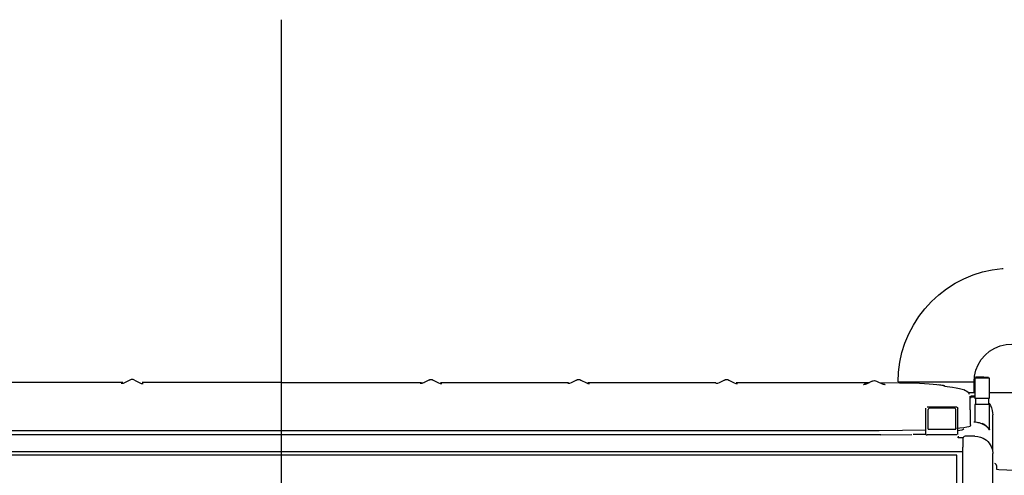
# Model space of a CAD drawing. Extents: x -180544 to -23788, y 1951 to 161254.
# Drawn here: x -165575 to -163927, y 31189 to 31951 of the extents above; entities that cross this region are included whole.
import ezdxf

# ---------------------------------------------------------------- set-up
doc = ezdxf.new("R2010")
doc.units = 0
doc.layers.get('0').update_dxf_attribs({"linetype": 'CONTINUOUS'})

msp = doc.modelspace()

# ---------------------------------------------------------------- linework, layer by layer
at = {"color": 254, "linetype": 'Continuous'}
msp.add_line((-165136.58, 28304.89), (-165136.58, 31951.47), dxfattribs=at)
at = {"color": 104, "linetype": 'Continuous'}
for p, q in [((-163961.67, 31353.73), (-163975.52, 31353.73)), ((-163967.45, 31353.73), (-163953.61, 31353.73)), ((-165401.94, 31344.55), (-165616.37, 31344.55)), ((-165390.26, 31348.77), (-165399.23, 31344.14)), ((-165382.92, 31348.77), (-165373.94, 31344.14)), ((-165136.58, 31344.55), (-165369.88, 31344.55)), ((-165136.58, 31344.55), (-164902.94, 31344.55)), ((-164890.25, 31348.77), (-164899.22, 31344.14)), ((-164882.91, 31348.77), (-164873.93, 31344.14)), ((-164870.87, 31344.55), (-164656.44, 31344.55)), ((-164869.81, 31343.37), (-164870.87, 31343.56)), ((-164642.91, 31348.77), (-164651.89, 31344.14)), ((-164635.57, 31348.77), (-164626.59, 31344.14)), ((-164624.38, 31344.55), (-164409.95, 31344.55)), ((-164395.57, 31348.77), (-164404.55, 31344.14)), ((-164388.23, 31348.77), (-164379.26, 31344.14)), ((-164375.88, 31344.55), (-164152.77, 31344.55)), ((-164148.24, 31346.91), (-164157.21, 31342.28)), ((-164140.89, 31346.91), (-164131.72, 31342.18)), ((-164136.56, 31344.55), (-164069.04, 31343.59)), ((-164127.89, 31341.59), (-164129.38, 31341.78)), ((-164104.93, 31345.56), (-163977.92, 31345.56)), ((-164027.32, 31338.82), (-164014.14, 31337.12)), ((-163977.92, 31327.23), (-163977.92, 31345.56)), ((-163976.53, 31352.7), (-163976.53, 31317.7)), ((-163976.51, 31352.73), (-163952.61, 31352.73)), ((-163952.63, 31352.7), (-163952.63, 31317.7)), ((-164002.09, 31334.92), (-163995.27, 31332.9)), ((-163976.53, 31327.57), (-163987.35, 31327.57)), ((-163986.33, 31326.3), (-163985.76, 31325.22)), ((-163984.27, 31321.57), (-163983.56, 31318.38)), ((-163984.27, 31298.7), (-163984.27, 31321.57)), ((-163976.56, 31321.95), (-163983.09, 31321.95)), ((-163901.55, 31327.57), (-163952.63, 31327.57)), ((-163976.56, 31319.96), (-163984.28, 31319.96)), ((-163976.53, 31307.7), (-163976.53, 31279.13)), ((-163952.61, 31317.73), (-163976.51, 31317.73)), ((-163952.61, 31307.73), (-163976.51, 31307.73)), ((-163975.53, 31317.7), (-163975.53, 31307.7)), ((-163953.62, 31317.7), (-163953.62, 31307.7)), ((-163952.63, 31307.7), (-163952.63, 31266.91)), ((-164058.31, 31257.45), (-164058.31, 31301.69)), ((-164006.81, 31303.59), (-164056.31, 31303.59)), ((-164054.56, 31266.78), (-164054.56, 31299.47)), ((-164010.56, 31301.58), (-164052.56, 31301.58)), ((-164008.56, 31266.78), (-164008.56, 31299.47)), ((-164004.81, 31257.45), (-164004.81, 31301.69)), ((-163984.27, 31298.7), (-163984.27, 31275.83)), ((-163946.56, 31229.03), (-163946.56, 31290.65)), ((-163984.27, 31275.83), (-163983.56, 31272.63)), ((-164133.56, 31257.2), (-165850.84, 31257.2)), ((-165849.61, 31264.62), (-164136.56, 31264.63)), ((-164136.56, 31264.63), (-164058.33, 31265.76)), ((-164133.56, 31257.2), (-164081.86, 31257.73)), ((-164058.31, 31257.75), (-164079.5, 31257.75)), ((-164006.81, 31257.35), (-164056.31, 31257.35)), ((-164054.56, 31266.78), (-164008.56, 31266.78)), ((-164004.57, 31255.12), (-164004.57, 31253.1)), ((-163976.56, 31254.99), (-163992.56, 31254.99)), ((-163951.67, 31265.25), (-163951.63, 31265.34)), ((-164004.57, 31252.21), (-164004.57, 31253.1)), ((-163996.57, 31252.21), (-164004.57, 31252.21)), ((-163996.57, 31252.21), (-163996.57, 31236.75)), ((-164006.56, 31223), (-165882.03, 31223)), ((-163996.57, 31228.67), (-165877.21, 31228.67)), ((-164006.56, 30486.53), (-164006.56, 31223)), ((-163996.57, 31231.28), (-163996.57, 31236.75)), ((-163996.56, 30473.51), (-163996.56, 31231.03)), ((-163946.56, 30445.45), (-163946.56, 31226)), ((-163940.34, 31206.07), (-163940.34, 31199.54)), ((-163940.53, 31199.66), (-163936.18, 31199.43)), ((-163936.18, 31199.43), (-163909.43, 31198.03))]:
    msp.add_line(p, q, dxfattribs=at)
for points in [[(-164104.93, 31345.56), (-164104.2, 31362.17), (-164102.03, 31378.64), (-164098.44, 31394.87), (-164093.44, 31410.72), (-164087.08, 31426.07), (-164079.4, 31440.82), (-164070.47, 31454.83), (-164060.36, 31468.02), (-164049.13, 31480.27), (-164036.88, 31491.5), (-164023.69, 31501.62), (-164009.67, 31510.55), (-163994.93, 31518.22), (-163979.58, 31524.58), (-163963.73, 31529.58), (-163947.5, 31533.17), (-163931.03, 31535.34), (-163928.98, 31535.43)], [(-163977.92, 31345.56), (-163977.14, 31355.5), (-163974.81, 31365.19), (-163971, 31374.39), (-163965.8, 31382.89), (-163959.32, 31390.47), (-163951.75, 31396.94), (-163943.25, 31402.14), (-163934.04, 31405.96), (-163924.36, 31408.28), (-163914.42, 31409.07)], [(-165399.23, 31344.14), (-165401.91, 31343.14), (-165404.74, 31342.8)], [(-165382.92, 31348.77), (-165384.7, 31349.44), (-165386.59, 31349.66), (-165388.48, 31349.44), (-165390.26, 31348.77)], [(-165373.94, 31344.14), (-165371.27, 31343.14), (-165368.43, 31342.8)], [(-164899.22, 31344.14), (-164901.9, 31343.14), (-164904.73, 31342.8)], [(-164897.84, 31344.71), (-164900.51, 31343.71), (-164903.34, 31343.37)], [(-164899.22, 31344.14), (-164898.83, 31344.43), (-164897.84, 31344.71)], [(-164890.25, 31348.77), (-164888.47, 31349.44), (-164886.58, 31349.66), (-164884.69, 31349.44), (-164882.91, 31348.77)], [(-164873.93, 31344.14), (-164871.26, 31343.14), (-164868.42, 31342.8)], [(-164651.89, 31344.14), (-164654.56, 31343.14), (-164657.39, 31342.8)], [(-164642.91, 31348.77), (-164641.13, 31349.44), (-164639.24, 31349.66), (-164637.35, 31349.44), (-164635.57, 31348.77)], [(-164626.59, 31344.14), (-164623.92, 31343.14), (-164621.09, 31342.8)], [(-164404.55, 31344.14), (-164407.22, 31343.14), (-164410.06, 31342.8)], [(-164395.57, 31348.77), (-164393.79, 31349.44), (-164391.9, 31349.66), (-164390.01, 31349.44), (-164388.23, 31348.77)], [(-164379.26, 31344.14), (-164376.58, 31343.14), (-164373.75, 31342.8)], [(-164157.21, 31342.28), (-164159.88, 31341.29), (-164162.72, 31340.96)], [(-164162.72, 31340.99), (-164162.3, 31341.33), (-164161.33, 31341.66)], [(-164155.82, 31342.98), (-164158.5, 31341.99), (-164161.33, 31341.66)], [(-164148.24, 31346.91), (-164146.45, 31347.58), (-164144.56, 31347.8), (-164142.67, 31347.58), (-164140.89, 31346.91)], [(-164126.48, 31340.84), (-164129.18, 31341.21), (-164131.72, 31342.18)], [(-164126.48, 31340.84), (-164126.88, 31341.21), (-164127.89, 31341.59)], [(-164069.04, 31343.59), (-164060.51, 31343.17), (-164052.82, 31342.68), (-164046.04, 31342.15), (-164040.26, 31341.59)], [(-164040.26, 31341.59), (-164035.42, 31340.99), (-164031.75, 31340.38), (-164030.36, 31340.08), (-164029.29, 31339.77), (-164028.52, 31339.46), (-164028.06, 31339.15)], [(-164037.48, 31341.22), (-164029.69, 31340), (-164028.66, 31339.71), (-164027.93, 31339.42), (-164027.49, 31339.12), (-164027.38, 31338.97), (-164027.34, 31338.82)], [(-164014.08, 31337.12), (-164007.49, 31336.04), (-164002.09, 31334.92)], [(-163995.21, 31332.87), (-163992.22, 31331.53), (-163989.78, 31329.99)], [(-163989.78, 31329.99), (-163987.9, 31328.32), (-163986.37, 31326.37)], [(-163953.62, 31310.73), (-163952.51, 31309.36), (-163950.52, 31306.2), (-163948.69, 31302.22), (-163947.41, 31298.04), (-163946.71, 31293.78), (-163946.56, 31290.65)], [(-164052.56, 31301.58), (-164053.45, 31301.36), (-164054.18, 31300.72), (-164054.56, 31299.47)], [(-164008.56, 31299.47), (-164008.95, 31300.72), (-164009.67, 31301.36), (-164010.56, 31301.58)], [(-164006.81, 31303.59), (-164005.4, 31303.03), (-164004.81, 31301.69)], [(-164006.83, 31268.4), (-164001.63, 31268.86), (-163995.21, 31269.57), (-163990.15, 31270.31), (-163986.5, 31271.07), (-163984.3, 31271.85), (-163983.56, 31272.63)], [(-163976.56, 31278.35), (-163977.45, 31278.52), (-163977.45, 31278.7), (-163976.56, 31278.87)], [(-163964.56, 31275.43), (-163966.76, 31276.29), (-163968.95, 31276.99), (-163970.97, 31277.49), (-163972.82, 31277.85), (-163975.17, 31278.18), (-163976.56, 31278.35)], [(-163964.56, 31276.79), (-163960.82, 31274.8), (-163957.4, 31272.27), (-163954.69, 31269.59), (-163953, 31267.5), (-163952.06, 31266.12), (-163951.62, 31265.36), (-163951.66, 31265.27), (-163952, 31265.67), (-163953.17, 31267.08), (-163955.39, 31269.39), (-163957.83, 31271.47), (-163961.27, 31273.77), (-163964.56, 31275.43)], [(-164058.31, 31257.45), (-164057.73, 31257.38), (-164056.31, 31257.35)], [(-164005.13, 31264.52), (-164001.5, 31265.01), (-163997.74, 31265.75), (-163995.46, 31266.5), (-163994.7, 31267.26)], [(-163992.56, 31254.99), (-163994.66, 31254.42), (-163996.08, 31252.97), (-163996.56, 31251.13)], [(-163976.56, 31254.99), (-163971.78, 31254.62), (-163967.16, 31253.53), (-163962.82, 31251.77), (-163959.9, 31250.11), (-163957.24, 31248.17), (-163954.72, 31245.87), (-163952.53, 31243.34), (-163949.22, 31237.91), (-163947.23, 31232.04), (-163946.56, 31225.95)], [(-163940.34, 31206.07), (-163940.72, 31207.5), (-163941.77, 31208.55), (-163943.21, 31208.94)]]:
    msp.add_lwpolyline(points, dxfattribs=at)

doc.saveas('drawing.dxf')
